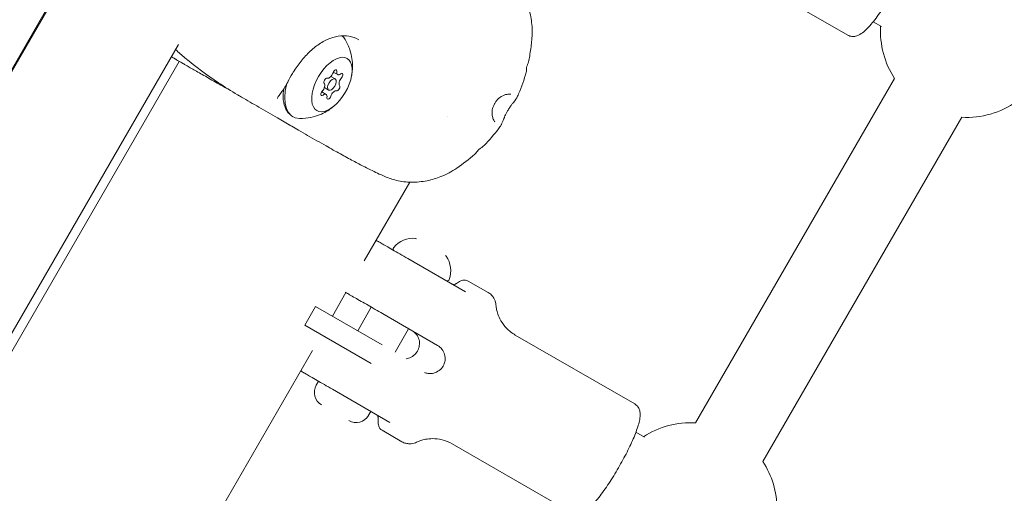
# Model space of a CAD drawing. Units: millimetres. Extents: x -2818 to 10119, y 3933 to 14915.
# Drawn here: x 3163 to 3392, y 10119 to 10229 of the extents above; entities that cross this region are included whole.
import ezdxf

# ---------------------------------------------------------------- set-up
doc = ezdxf.new("R2010")
doc.units = ezdxf.units.MM
doc.styles.get("Standard").update_dxf_attribs({"font": 'arial.ttf'})
doc.dimstyles.new('OLCU', dxfattribs={"dimtxt": 300, "dimasz": 225, "dimexe": 0.18, "dimexo": 0.0625, "dimgap": 80, "dimtad": 1, "dimdec": 0, "dimlfac": 0.1, "dimrnd": 5, "dimzin": 0, "dimdsep": 46, "dimtxsty": 'Standard', "dimcen": 0.09, "dimse1": 1, "dimse2": 1, "dimadec": 0, "dimazin": 0, "dimtfac": 1, "dimtdec": 0, "dimtofl": 0, "dimtmove": 0, "dimatfit": 3, "dimfxl": 1, "dimtolj": 1, "dimtzin": 0, "dimarcsym": 0})

# ---------------------------------------------------------------- blocks, each defined once
blk = doc.blocks.new('*D6')
at = {"color": 0, "lineweight": -2, "transparency": 16777216}
blk.add_line((-2505.03, 14113.76), (-2505.03, 4043.08), dxfattribs=at)
at = {"color": 0, "transparency": 16777216}
for points in [[(-2523.37, 14113.76), (-2486.7, 14113.76), (-2505.03, 14223.76)], [(-2523.37, 4043.08), (-2486.7, 4043.08), (-2505.03, 3933.08)]]:
    blk.add_solid(points, dxfattribs=at)
at = {"layer": 'Defpoints', "color": 0, "transparency": 16777216}
for p in [(-367.37, 14223.76), (-2505.03, 3933.08), (5798.25, 3933.08)]:
    blk.add_point(p, dxfattribs=at)
at = {"color": 0, "transparency": 16777216, "insert": (-2687.22, 9078.42), "char_height": 200, "attachment_point": 5, "rotation": 90}
blk.add_mtext('\\A1;1030', dxfattribs=at)
blk = doc.blocks.new('*D10')
at = {"color": 0, "lineweight": -2, "transparency": 16777216}
blk.add_line((-1768.08, 14602.12), (9970.92, 14602.12), dxfattribs=at)
at = {"color": 0, "transparency": 16777216}
for points in [[(-1768.08, 14620.46), (-1768.08, 14583.79), (-1878.08, 14602.12)], [(9970.92, 14620.46), (9970.92, 14583.79), (10080.92, 14602.12)]]:
    blk.add_solid(points, dxfattribs=at)
at = {"layer": 'Defpoints', "color": 0, "transparency": 16777216}
for p in [(10080.92, 14602.12), (-1878.08, 11641.09), (10080.92, 8519.15)]:
    blk.add_point(p, dxfattribs=at)
at = {"color": 0, "transparency": 16777216, "insert": (4101.42, 14784.24), "char_height": 200, "attachment_point": 5}
blk.add_mtext('\\A1;1195', dxfattribs=at)

msp = doc.modelspace()

# ---------------------------------------------------------------- linework, layer by layer
at = {"color": 0, "linetype": 'Continuous', "lineweight": 0}
for p, q in [((3322.06, 10495.75), (3115.06, 10137.22)), ((3115.25, 10137.11), (3322.25, 10495.65)), ((3355.44, 10225.73), (3327.75, 10241.71)), ((3361.34, 10228.84), (3363.31, 10227.71)), ((3200.25, 10223.56), (3141.57, 10121.91)), ((3200.45, 10219.64), (3143.4, 10120.83)), ((3237.18, 10216.58), (3236.16, 10217.17)), ((3236.58, 10215.58), (3235.59, 10216.15)), ((3320.18, 10135.77), (3366.31, 10215.68)), ((3234.49, 10211.99), (3233.47, 10212.57)), ((3235.08, 10212.98), (3234.09, 10213.56)), ((3262.72, 10206.9), (3262.72, 10206.9)), ((3335.76, 10126.77), (3381.9, 10206.68)), ((3253.9, 10191.63), (3243.35, 10173.35)), ((3266.79, 10166.17), (3253.44, 10173.88)), ((3272.05, 10166.02), (3267.45, 10168.68)), ((3239.1, 10165.99), (3235.95, 10160.52)), ((3232.03, 10162.78), (3229.53, 10158.45)), ((3232.03, 10162.78), (3247.47, 10153.87)), ((3241.81, 10157.14), (3244.97, 10162.61)), ((3247.97, 10160.87), (3260.34, 10153.73)), ((3244.97, 10149.54), (3229.53, 10158.45)), ((3250.47, 10152.14), (3253.63, 10157.61)), ((3306.04, 10140.17), (3278.35, 10156.15)), ((3231.36, 10152.58), (3179.35, 10062.5)), ((3232.21, 10144.51), (3232.74, 10145.42)), ((3249.29, 10135.86), (3235.94, 10143.57)), ((3244.34, 10137.51), (3244.86, 10138.42)), ((3252.05, 10131.38), (3247.45, 10134.04)), ((3306.32, 10133.59), (3308.35, 10132.42)), ((3291.44, 10114.88), (3263.75, 10130.86))]:
    msp.add_line(p, q, dxfattribs=at)
for centre, radius, start, end in [((3383.04, 10226.65), 20, 176.5788, 213.2563), ((3211.93, 10214.21), 1, 240.1029, 262.35), ((3214.49, 10212.74), 1, 238.9309, 239.9008), ((3383.04, 10226.65), 20, 266.7437, 305.3513), ((3254.72, 10172.66), 5.93, 85.1439, 140.2834), ((3255.18, 10178.07), 0.5, 60, 85.1439), ((3250.54, 10176.13), 0.5, 140.2834, 240), ((3261.92, 10174.18), 0.5, 34.8561, 60), ((3257.46, 10171.08), 5.93, 339.7166, 34.8561), ((3262.56, 10169.19), 0.5, 240, 339.7166), ((3235.11, 10142.83), 3.35, 150, 240), ((3241.44, 10139.18), 3.35, 240, 330), ((3319.04, 10115.8), 20, 86.7437, 123.0909), ((3319.04, 10115.8), 20, 0, 33.2563)]:
    msp.add_arc(centre, radius, start, end, dxfattribs=at)
at = {"color": 0, "linetype": 'Continuous', "lineweight": 0, "extrusion": (0, 0, -1)}
for centre, major_axis, ratio, start_param, end_param in [((3232.27, 10216.34), (5.5, 9.53), 0.515038, 0.089053, 0.280211), ((3235.83, 10214.28), (-3.5, -6.06), 0.515038, -3.133225543130746, 3.149959764048841), ((3236.51, 10217.07), (0.35, 0.606), 0.515038, -1.952348, 0.921884), ((3232.27, 10216.34), (-6.7, -1.21), 0.000003, 0.000002, 0.000012), ((3234.43, 10215.12), (-0.35, -0.606), 0.515038, 0.142047, 3.016279), ((3235.83, 10214.28), (-0.75, -1.3), 0.515038, -3.133225543130711, 3.149959764048875), ((3237.91, 10216.23), (0.35, 0.606), 0.515038, -0.90515, 1.969082), ((3211.93, 10214.21), (-0.498, -0.867), 0.000017, 0, 0.000118), ((3232.27, 10216.34), (-5.5, -9.53), 0.515038, -0.280211, 1.09408), ((3233.75, 10212.33), (-0.35, -0.606), 0.515038, -0.90515, 1.969082), ((3237.23, 10213.45), (0.35, 0.606), 0.515038, 0.142047, 3.016279), ((3235.15, 10211.5), (-0.35, -0.606), 0.515038, -1.952348, 0.921884)]:
    msp.add_ellipse(centre, major_axis=major_axis, ratio=ratio, start_param=start_param, end_param=end_param, dxfattribs=at)
at = {"color": 0, "linetype": 'Continuous', "lineweight": 0}
for centre, major_axis, start_param, end_param in [((3237.83, 10217.7), (-0.65, -1.12), -0.921884, 0.90515), ((3235.31, 10216.9), (-0.65, -1.12), 0.125313, 1.952348), ((3238.35, 10215.09), (-0.65, -1.12), -1.969082, -0.142047), ((3233.32, 10213.48), (0.65, 1.12), -1.969082, -0.142047), ((3236.35, 10211.66), (0.65, 1.12), 0.125313, 1.952348), ((3233.84, 10210.86), (0.65, 1.12), -0.921884, 0.90515)]:
    msp.add_ellipse(centre, major_axis=major_axis, ratio=0.515038, start_param=start_param, end_param=end_param, dxfattribs=at)
for points, knots in [([(3355.44, 10225.73), (3355.73, 10225.56), (3356.06, 10225.46), (3356.71, 10225.38), (3357.01, 10225.42), (3357.68, 10225.58), (3357.99, 10225.73), (3359.1, 10226.38), (3359.77, 10227.05), (3361.3, 10228.75), (3362.09, 10229.76), (3363.66, 10231.96), (3364.42, 10233.11), (3365.91, 10235.52), (3366.63, 10236.76), (3367.97, 10239.23), (3368.59, 10240.46), (3369.68, 10242.8), (3370.14, 10243.9), (3370.87, 10245.97), (3371.14, 10246.89), (3371.32, 10248.22), (3371.35, 10248.67), (3371.2, 10249.47), (3371.12, 10249.75), (3370.8, 10250.37), (3370.51, 10250.71), (3370.1, 10250.98), (3370.07, 10251), (3370.04, 10251.02)], [1.570796, 1.570796, 1.570796, 1.570796, 1.644929, 1.644929, 1.730559, 1.730559, 1.867064, 1.867064, 2.259803, 2.259803, 2.62876, 2.62876, 2.96424, 2.96424, 3.293372, 3.293372, 3.622324, 3.622324, 3.956741, 3.956741, 4.314532, 4.314532, 4.513461, 4.513461, 4.605079, 4.605079, 4.704244, 4.704244, 4.712389, 4.712389, 4.712389, 4.712389]), ([(3276.62, 10239.6), (3276.85, 10239.4), (3277.07, 10239.2), (3277.61, 10238.66), (3277.92, 10238.32), (3278.98, 10237.06), (3279.64, 10236.09), (3280.73, 10234.01), (3281.19, 10232.9), (3281.86, 10230.6), (3282.09, 10229.4), (3282.31, 10227.02), (3282.29, 10225.84), (3282.09, 10223.54), (3281.94, 10222.44), (3281.68, 10220.83), (3281.59, 10220.33), (3281.49, 10219.82)], [0, 0, 0, 0, 0.945817, 0.945817, 2.452838, 2.452838, 6.283972, 6.283972, 10.016584, 10.016584, 13.803256, 13.803256, 17.676054, 17.676054, 21.073883, 21.073883, 22.647901, 22.647901, 22.647901, 22.647901]), ([(3242.1, 10224.66), (3241.37, 10225.06), (3240.6, 10225.34), (3238.99, 10225.62), (3238.14, 10225.62), (3236.46, 10225.35), (3235.6, 10225.08), (3233.92, 10224.32), (3233.09, 10223.82), (3231.49, 10222.64), (3230.72, 10221.95), (3229.28, 10220.45), (3228.59, 10219.63), (3227.67, 10218.36), (3227.37, 10217.93), (3226.95, 10217.27), (3226.81, 10217.06), (3226.28, 10216.17), (3225.93, 10215.5), (3225.36, 10214.43), (3225.13, 10214.02), (3224.69, 10213.28), (3224.47, 10212.95), (3224.03, 10212.31), (3223.81, 10212.02), (3223.59, 10211.75)], [0, 0, 0, 0, 3.345905, 3.345905, 6.698596, 6.698596, 9.967567, 9.967567, 13.154551, 13.154551, 16.310228, 16.310228, 19.469903, 19.469903, 21.044834, 21.044834, 21.836923, 21.836923, 24.221748, 24.221748, 25.793782, 25.793782, 27.262797, 27.262797, 28.75883, 28.75883, 28.75883, 28.75883]), ([(3238.91, 10224.71), (3239.4, 10223.89), (3239.75, 10223.09), (3240.24, 10221.6), (3240.39, 10220.91), (3240.58, 10219.65), (3240.61, 10219.07), (3240.61, 10218.03), (3240.58, 10217.55), (3240.47, 10216.67), (3240.4, 10216.27), (3240.32, 10215.89)], [1.8426405, 1.8426405, 1.8426405, 1.8426405, 1.9916346, 1.9916346, 2.1406287, 2.1406287, 2.2896228, 2.2896228, 2.4386169, 2.4386169, 2.587611, 2.587611, 2.587611, 2.587611]), ([(3213.97, 10211.88), (3212.47, 10212.78), (3210.99, 10213.72), (3206.85, 10216.48), (3204.25, 10218.39), (3201.02, 10221.09), (3200.29, 10221.73), (3199.57, 10222.38)], [0, 0, 0, 0, 10.000676, 10.000676, 28.294779, 28.294779, 33.719071, 33.719071, 33.719071, 33.719071]), ([(3199.52, 10220.19), (3199.49, 10220.21), (3199.45, 10220.24), (3199.31, 10220.33), (3199.17, 10220.41), (3198.89, 10220.59), (3198.76, 10220.67), (3198.64, 10220.76)], [6.192721, 6.192721, 6.192721, 6.192721, 6.812864, 6.812864, 7.877371, 7.877371, 8.798815, 8.798815, 8.798815, 8.798815]), ([(3202.3, 10218.58), (3202.18, 10218.65), (3202.06, 10218.72), (3201.84, 10218.84), (3201.75, 10218.89), (3201.6, 10218.98), (3201.54, 10219.02), (3201.42, 10219.08), (3201.35, 10219.12), (3201.2, 10219.21), (3201.11, 10219.26), (3200.88, 10219.39), (3200.74, 10219.47), (3200.39, 10219.67), (3200.21, 10219.77), (3199.91, 10219.95), (3199.76, 10220.04), (3199.58, 10220.15), (3199.55, 10220.17), (3199.51, 10220.2), (3199.5, 10220.21), (3199.5, 10220.21), (3199.5, 10220.21), (3199.5, 10220.21)], [0, 0, 0, 0, 0.429084, 0.429084, 0.751077, 0.751077, 0.960156, 0.960156, 1.191953, 1.191953, 1.578596, 1.578596, 2.256011, 2.256011, 3.505034, 3.505034, 4.484764, 4.484764, 4.760323, 4.760323, 5.08912, 5.08912, 5.116866, 5.116866, 5.116866, 5.116866]), ([(3211.43, 10213.35), (3210.23, 10214.04), (3209.08, 10214.69), (3206.97, 10215.91), (3205.99, 10216.47), (3204.22, 10217.48), (3203.42, 10217.93), (3202.59, 10218.41), (3202.44, 10218.49), (3202.3, 10218.58)], [0, 0, 0, 0, 5.036669, 5.036669, 10.080944, 10.080944, 15.12498, 15.12498, 16.234303, 16.234303, 16.234303, 16.234303]), ([(3280.87, 10217.17), (3280.41, 10215.45), (3279.83, 10213.75), (3279.05, 10211.92), (3278.98, 10211.74), (3278.89, 10211.56)], [0, 0, 0, 0, 5.395476, 5.395476, 5.989404, 5.989404, 5.989404, 5.989404]), ([(3226.77, 10206.81), (3226.24, 10207.12), (3225.79, 10207.56), (3225.05, 10208.66), (3224.8, 10209.34), (3224.48, 10210.94), (3224.46, 10211.89), (3224.58, 10212.98), (3224.59, 10213.07), (3224.61, 10213.16)], [4.7040219, 4.7040219, 4.7040219, 4.7040219, 4.9537843, 4.9537843, 5.2354652, 5.2354652, 5.5690907, 5.5690907, 5.5996499, 5.5996499, 5.5996499, 5.5996499]), ([(3226.31, 10204.72), (3225.27, 10205.32), (3224.23, 10205.92), (3221.75, 10207.36), (3220.32, 10208.19), (3217.53, 10209.81), (3216.17, 10210.6), (3214.57, 10211.53), (3214.27, 10211.7), (3213.98, 10211.87)], [1.403686, 1.403686, 1.403686, 1.403686, 5.004702, 5.004702, 10.050393, 10.050393, 15.091802, 15.091802, 16.225219, 16.225219, 16.225219, 16.225219]), ([(3223.59, 10211.75), (3223.44, 10211.56), (3223.33, 10211.39), (3223.22, 10211.16), (3223.2, 10211.09), (3223.2, 10211.04), (3223.2, 10211.04), (3223.2, 10211.03)], [0, 0, 0, 0, 1.158159, 1.158159, 2.247736, 2.247736, 2.450658, 2.450658, 2.450658, 2.450658]), ([(3274.67, 10211.19), (3274.66, 10211.18), (3274.65, 10211.18), (3274.63, 10211.16), (3274.62, 10211.15), (3274.57, 10211.11), (3274.53, 10211.08), (3274.39, 10210.96), (3274.28, 10210.84), (3274.03, 10210.56), (3273.9, 10210.39), (3273.65, 10210.01), (3273.53, 10209.81), (3273.32, 10209.39), (3273.23, 10209.17), (3273.1, 10208.77), (3273.05, 10208.58), (3273.02, 10208.38), (3273.02, 10208.36), (3273.02, 10208.33)], [0, 0, 0, 0, 0.057215, 0.057215, 0.118845, 0.118845, 0.303891, 0.303891, 0.863607, 0.863607, 1.53069, 1.53069, 2.23246, 2.23246, 2.946807, 2.946807, 3.647271, 3.647271, 3.764357, 3.764357, 3.764357, 3.764357]), ([(3277.32, 10212.04), (3277.32, 10212.04), (3277.2, 10212.07), (3276.79, 10212.08), (3276.47, 10212.04), (3275.69, 10211.8), (3275.21, 10211.59), (3274.67, 10211.2)], [0.296825, 0.296825, 0.296825, 0.296825, 2.509939, 2.509939, 5.010928, 5.010928, 7.720561, 7.720561, 7.720561, 7.720561]), ([(3278.9, 10211.56), (3278.69, 10211.09), (3278.36, 10210.66), (3277.88, 10210.05), (3277.82, 10209.99), (3277.76, 10209.91)], [0, 0, 0, 0, 3.676927, 3.676927, 4.133737, 4.133737, 4.133737, 4.133737]), ([(3236.69, 10209.6), (3236.4, 10209.33), (3236.09, 10209.07), (3235.38, 10208.54), (3234.98, 10208.27), (3234.07, 10207.75), (3233.56, 10207.49), (3232.38, 10207.02), (3231.71, 10206.81), (3230.17, 10206.49), (3229.3, 10206.39), (3228.34, 10206.4)], [3.6788401, 3.6788401, 3.6788401, 3.6788401, 3.8278342, 3.8278342, 3.9768283, 3.9768283, 4.1258224, 4.1258224, 4.2748165, 4.2748165, 4.4238106, 4.4238106, 4.4238106, 4.4238106]), ([(3273.02, 10208.32), (3272.98, 10207.98), (3272.98, 10207.67), (3273.02, 10207.02), (3273.09, 10206.7), (3273.28, 10206.09), (3273.43, 10205.84), (3273.57, 10205.65), (3273.61, 10205.62), (3273.61, 10205.62)], [0.006948, 0.006948, 0.006948, 0.006948, 1.440808, 1.440808, 3.382326, 3.382326, 6.051653, 6.051653, 7.437136, 7.437136, 7.437136, 7.437136]), ([(3277.75, 10209.9), (3277.75, 10209.9), (3277.75, 10209.9), (3277.75, 10209.9), (3277.75, 10209.9), (3277.75, 10209.9), (3277.75, 10209.9), (3277.75, 10209.9), (3277.75, 10209.9), (3277.75, 10209.89), (3277.74, 10209.89), (3277.74, 10209.88), (3277.73, 10209.87), (3277.71, 10209.85), (3277.69, 10209.82), (3277.62, 10209.73), (3277.56, 10209.66), (3277.35, 10209.38), (3277.18, 10209.14), (3276.87, 10208.66), (3276.72, 10208.42), (3276.52, 10208.07), (3276.47, 10207.97), (3276.3, 10207.67), (3276.2, 10207.46), (3276.01, 10207.08), (3275.92, 10206.89), (3275.83, 10206.67), (3275.8, 10206.62), (3275.76, 10206.51), (3275.74, 10206.47), (3275.71, 10206.4), (3275.71, 10206.38), (3275.69, 10206.35), (3275.69, 10206.33), (3275.68, 10206.32), (3275.68, 10206.32), (3275.68, 10206.31), (3275.68, 10206.31), (3275.68, 10206.31), (3275.68, 10206.31), (3275.68, 10206.31), (3275.68, 10206.31), (3275.68, 10206.31), (3275.68, 10206.31), (3275.68, 10206.3)], [0.025028, 0.025028, 0.025028, 0.025028, 0.028819, 0.028819, 0.034222, 0.034222, 0.035236, 0.035236, 0.041, 0.041, 0.058297, 0.058297, 0.105682, 0.105682, 0.247868, 0.247868, 0.675278, 0.675278, 1.696319, 1.696319, 2.534219, 2.534219, 2.884198, 2.884198, 3.587347, 3.587347, 4.328418, 4.328418, 4.58389, 4.58389, 4.821849, 4.821849, 4.941269, 4.941269, 5.00098, 5.00098, 5.015897, 5.015897, 5.027083, 5.027083, 5.028136, 5.028136, 5.0339, 5.0339, 5.035696, 5.035696, 5.035696, 5.035696]), ([(3275.67, 10206.29), (3275.48, 10205.79), (3275.32, 10205.39), (3275.04, 10204.84), (3274.94, 10204.66), (3274.81, 10204.49)], [0, 0, 0, 0, 2.648999, 2.648999, 4.133453, 4.133453, 4.133453, 4.133453]), ([(3240.73, 10196.57), (3239.82, 10197.06), (3238.83, 10197.6), (3236.72, 10198.76), (3235.6, 10199.39), (3233.06, 10200.83), (3231.61, 10201.65), (3229.5, 10202.86), (3228.81, 10203.26), (3227.6, 10203.96), (3227.08, 10204.27), (3226.42, 10204.65), (3226.29, 10204.73), (3226.06, 10204.86), (3225.96, 10204.92), (3225.82, 10205), (3225.78, 10205.03), (3225.7, 10205.07), (3225.67, 10205.09), (3225.63, 10205.12), (3225.62, 10205.12), (3225.6, 10205.13), (3225.59, 10205.14), (3225.57, 10205.15), (3225.57, 10205.15), (3225.56, 10205.15), (3225.56, 10205.16), (3225.56, 10205.16), (3225.56, 10205.16), (3225.56, 10205.16)], [0, 0, 0, 0, 3.980528, 3.980528, 8.165996, 8.165996, 13.343284, 13.343284, 15.862771, 15.862771, 17.75386, 17.75386, 18.208353, 18.208353, 18.54995, 18.54995, 18.695345, 18.695345, 18.82268, 18.82268, 18.87247, 18.87247, 18.922396, 18.922396, 18.972383, 18.972383, 19.02228, 19.02228, 19.024371, 19.024371, 19.024371, 19.024371]), ([(3274.81, 10204.49), (3273.82, 10203.12), (3272.73, 10201.83), (3271.37, 10200.4), (3271.16, 10200.18), (3270.94, 10199.97)], [0, 0, 0, 0, 5.073848, 5.073848, 5.990305, 5.990305, 5.990305, 5.990305]), ([(3249.39, 10192.44), (3248.55, 10192.72), (3247.71, 10193.1), (3245.76, 10193.99), (3244.63, 10194.55), (3242.57, 10195.6), (3241.67, 10196.07), (3240.73, 10196.57)], [0, 0, 0, 0, 4.361365, 4.361365, 9.444469, 9.444469, 13.159315, 13.159315, 13.159315, 13.159315]), ([(3268.95, 10198.11), (3267.62, 10196.94), (3266.2, 10195.83), (3263.61, 10194.07), (3262.41, 10193.42), (3260.07, 10192.49), (3259.01, 10192.17), (3256.7, 10191.71), (3255.47, 10191.6), (3253.09, 10191.63), (3251.93, 10191.77), (3250.33, 10192.15), (3249.87, 10192.28), (3249.39, 10192.44)], [0, 0, 0, 0, 5.433774, 5.433774, 9.923488, 9.923488, 13.378128, 13.378128, 17.297949, 17.297949, 21.091055, 21.091055, 22.638943, 22.638943, 22.638943, 22.638943]), ([(3246.04, 10178.01), (3246.07, 10178.01), (3246.1, 10178.01), (3246.23, 10177.99), (3246.34, 10177.96), (3246.47, 10177.9), (3246.5, 10177.89), (3246.52, 10177.87)], [0.2367005, 0.2367005, 0.2367005, 0.2367005, 0.3201039, 0.3201039, 0.6455925, 0.6455925, 0.740902, 0.740902, 0.740902, 0.740902]), ([(3253.44, 10173.88), (3252.2, 10174.6), (3250.9, 10175.35), (3248.78, 10176.57), (3247.99, 10177.03), (3247.12, 10177.53), (3246.88, 10177.67), (3246.65, 10177.8), (3246.59, 10177.84), (3246.54, 10177.87), (3246.52, 10177.87), (3246.52, 10177.87)], [0, 0, 0, 0, 0.175, 0.175, 0.375, 0.375, 0.5, 0.5, 0.5625, 0.5625, 0.6052682, 0.6052682, 0.6052682, 0.6052682]), ([(3263.58, 10168.03), (3263.58, 10168.03), (3263.58, 10168.03), (3263.58, 10168.03), (3263.58, 10168.03), (3263.58, 10168.03), (3263.58, 10168.03), (3263.58, 10168.03), (3263.58, 10168.03), (3263.58, 10168.03), (3263.58, 10168.03), (3263.58, 10168.03), (3263.58, 10168.03), (3263.58, 10168.02), (3263.59, 10168.02), (3263.59, 10168.02), (3263.6, 10168.01), (3263.63, 10168), (3263.65, 10167.99), (3263.73, 10167.95), (3263.79, 10167.93), (3263.96, 10167.9), (3264.07, 10167.89), (3264.28, 10167.91), (3264.37, 10167.93), (3264.53, 10168), (3264.61, 10168.04), (3264.67, 10168.09)], [0, 0, 0, 0, 0.00091, 0.00091, 0.001734, 0.001734, 0.002627, 0.002627, 0.003381, 0.003381, 0.004565, 0.004565, 0.007036, 0.007036, 0.014439, 0.014439, 0.036636, 0.036636, 0.103257, 0.103257, 0.304031, 0.304031, 0.624938, 0.624938, 0.916633, 0.916633, 1.15517, 1.15517, 1.15517, 1.15517]), ([(3264.69, 10168.1), (3264.86, 10168.22), (3265.02, 10168.33), (3265.35, 10168.53), (3265.52, 10168.62), (3265.86, 10168.76), (3266.04, 10168.82), (3266.41, 10168.89), (3266.61, 10168.91), (3267.03, 10168.86), (3267.25, 10168.79), (3267.45, 10168.68)], [1.201131, 1.201131, 1.201131, 1.201131, 1.2724105, 1.2724105, 1.347007, 1.347007, 1.4216034, 1.4216034, 1.4961999, 1.4961999, 1.5707963, 1.5707963, 1.5707963, 1.5707963]), ([(3238.91, 10166.11), (3239, 10166.05), (3239.09, 10166), (3239.47, 10165.78), (3239.83, 10165.57), (3240.64, 10165.1), (3241.09, 10164.84), (3241.97, 10164.34), (3242.48, 10164.04), (3243.54, 10163.43), (3244.1, 10163.11), (3245.14, 10162.51), (3245.71, 10162.18), (3246.87, 10161.51), (3247.45, 10161.17), (3247.97, 10160.87)], [-8.452103, -8.452103, -8.452103, -8.452103, -8.391538, -8.391538, -8.203286, -8.203286, -8.015034, -8.015034, -7.830028, -7.830028, -7.645023, -7.645023, -7.46146, -7.46146, -7.277898, -7.277898, -7.277898, -7.277898]), ([(3273.9, 10162.87), (3273.89, 10163.05), (3273.87, 10163.23), (3273.79, 10163.62), (3273.74, 10163.83), (3273.59, 10164.26), (3273.49, 10164.49), (3273.21, 10164.96), (3273.04, 10165.2), (3272.6, 10165.65), (3272.34, 10165.86), (3272.05, 10166.02)], [4.4673956, 4.4673956, 4.4673956, 4.4673956, 4.5163943, 4.5163943, 4.5653929, 4.5653929, 4.6143916, 4.6143916, 4.6633903, 4.6633903, 4.712389, 4.712389, 4.712389, 4.712389]), ([(3278.35, 10156.15), (3277.59, 10156.59), (3276.9, 10157.14), (3275.77, 10158.3), (3275.34, 10158.91), (3274.69, 10160.02), (3274.47, 10160.52), (3274.16, 10161.41), (3274.07, 10161.78), (3273.95, 10162.41), (3273.92, 10162.66), (3273.9, 10162.87)], [1.5707963, 1.5707963, 1.5707963, 1.5707963, 1.619795, 1.619795, 1.6687937, 1.6687937, 1.7177924, 1.7177924, 1.766791, 1.766791, 1.8157897, 1.8157897, 1.8157897, 1.8157897]), ([(3254.47, 10157.12), (3254.84, 10156.9), (3255.2, 10156.6), (3255.75, 10155.87), (3255.94, 10155.45), (3256.15, 10154.61), (3256.17, 10154.14), (3256.04, 10153.22), (3255.88, 10152.77), (3255.44, 10152.01), (3255.13, 10151.65), (3254.4, 10151.07), (3253.98, 10150.86), (3253.41, 10150.7), (3253.24, 10150.66), (3253.07, 10150.64)], [-2.1141313, -2.1141313, -2.1141313, -2.1141313, -1.9819959, -1.9819959, -1.8498606, -1.8498606, -1.7177295, -1.7177295, -1.5855985, -1.5855985, -1.4534674, -1.4534674, -1.3213363, -1.3213363, -1.2700448, -1.2700448, -1.2700448, -1.2700448]), ([(3257.28, 10147.46), (3257.55, 10147.35), (3257.83, 10147.27), (3258.59, 10147.18), (3259.06, 10147.21), (3259.91, 10147.44), (3260.35, 10147.64), (3261.09, 10148.21), (3261.4, 10148.57), (3261.84, 10149.33), (3262, 10149.78), (3262.12, 10150.71), (3262.08, 10151.19), (3261.85, 10152.04), (3261.64, 10152.47), (3261.07, 10153.21), (3260.72, 10153.51), (3260.34, 10153.73)], [0, 0, 0, 0, 0.083467, 0.083467, 0.215602, 0.215602, 0.347733, 0.347733, 0.479864, 0.479864, 0.611995, 0.611995, 0.744126, 0.744126, 0.876262, 0.876262, 1.008397, 1.008397, 1.008397, 1.008397]), ([(3229.02, 10147.56), (3228.99, 10147.58), (3228.96, 10147.6), (3228.9, 10147.64), (3228.87, 10147.67), (3228.8, 10147.74), (3228.75, 10147.79), (3228.69, 10147.87), (3228.68, 10147.89), (3228.67, 10147.91)], [0, 0, 0, 0, 0.1095903, 0.1095903, 0.2178786, 0.2178786, 0.4256243, 0.4256243, 0.5052226, 0.5052226, 0.5052226, 0.5052226]), ([(3235.94, 10143.57), (3234.7, 10144.29), (3233.4, 10145.04), (3231.28, 10146.26), (3230.49, 10146.72), (3229.62, 10147.22), (3229.38, 10147.36), (3229.15, 10147.49), (3229.09, 10147.52), (3229.04, 10147.56), (3229.02, 10147.56), (3229.02, 10147.56)], [0, 0, 0, 0, 0.175, 0.175, 0.375, 0.375, 0.5, 0.5, 0.5625, 0.5625, 0.6052682, 0.6052682, 0.6052682, 0.6052682]), ([(3291.44, 10114.88), (3291.73, 10114.71), (3292.06, 10114.61), (3292.71, 10114.53), (3293.01, 10114.57), (3293.68, 10114.72), (3293.99, 10114.88), (3295.1, 10115.53), (3295.77, 10116.2), (3297.3, 10117.9), (3298.09, 10118.91), (3299.66, 10121.11), (3300.42, 10122.26), (3301.91, 10124.67), (3302.63, 10125.91), (3303.97, 10128.38), (3304.59, 10129.61), (3305.68, 10131.94), (3306.14, 10133.05), (3306.87, 10135.11), (3307.14, 10136.04), (3307.32, 10137.37), (3307.35, 10137.82), (3307.2, 10138.62), (3307.12, 10138.9), (3306.8, 10139.51), (3306.51, 10139.86), (3306.1, 10140.13), (3306.07, 10140.15), (3306.04, 10140.17)], [1.570796, 1.570796, 1.570796, 1.570796, 1.644929, 1.644929, 1.730559, 1.730559, 1.867064, 1.867064, 2.259803, 2.259803, 2.62876, 2.62876, 2.96424, 2.96424, 3.293372, 3.293372, 3.622324, 3.622324, 3.956741, 3.956741, 4.314532, 4.314532, 4.513461, 4.513461, 4.605079, 4.605079, 4.704244, 4.704244, 4.712389, 4.712389, 4.712389, 4.712389]), ([(3246.57, 10136.74), (3246.58, 10136.84), (3246.58, 10136.95), (3246.54, 10137.15), (3246.5, 10137.25), (3246.4, 10137.43), (3246.34, 10137.51), (3246.24, 10137.6), (3246.21, 10137.63), (3246.16, 10137.66), (3246.14, 10137.68), (3246.12, 10137.69), (3246.11, 10137.7), (3246.1, 10137.7), (3246.09, 10137.71), (3246.09, 10137.71), (3246.09, 10137.71), (3246.08, 10137.71), (3246.08, 10137.71), (3246.08, 10137.72), (3246.08, 10137.72), (3246.08, 10137.72), (3246.08, 10137.72), (3246.08, 10137.72), (3246.08, 10137.72), (3246.08, 10137.72), (3246.08, 10137.72), (3246.08, 10137.72)], [0, 0, 0, 0, 0.308661, 0.308661, 0.621632, 0.621632, 0.918824, 0.918824, 1.03501, 1.03501, 1.093732, 1.093732, 1.123164, 1.123164, 1.137943, 1.137943, 1.145546, 1.145546, 1.147742, 1.147742, 1.149641, 1.149641, 1.151412, 1.151412, 1.153056, 1.153056, 1.158621, 1.158621, 1.158621, 1.158621]), ([(3247.45, 10134.04), (3247.25, 10134.15), (3247.08, 10134.31), (3246.83, 10134.65), (3246.75, 10134.83), (3246.62, 10135.19), (3246.58, 10135.37), (3246.54, 10135.74), (3246.53, 10135.93), (3246.54, 10136.32), (3246.55, 10136.51), (3246.57, 10136.71)], [4.712389, 4.712389, 4.712389, 4.712389, 4.7869855, 4.7869855, 4.8615821, 4.8615821, 4.9361786, 4.9361786, 5.0107752, 5.0107752, 5.0820543, 5.0820543, 5.0820543, 5.0820543]), ([(3252.05, 10131.38), (3252.34, 10131.21), (3252.65, 10131.09), (3253.26, 10130.94), (3253.56, 10130.91), (3254.1, 10130.91), (3254.35, 10130.93), (3254.8, 10131.02), (3255, 10131.08), (3255.38, 10131.21), (3255.55, 10131.28), (3255.71, 10131.35)], [1.5707963, 1.5707963, 1.5707963, 1.5707963, 1.619795, 1.619795, 1.6687937, 1.6687937, 1.7177924, 1.7177924, 1.766791, 1.766791, 1.8157897, 1.8157897, 1.8157897, 1.8157897]), ([(3255.71, 10131.35), (3255.9, 10131.44), (3256.13, 10131.54), (3256.73, 10131.75), (3257.11, 10131.86), (3258.02, 10132.03), (3258.57, 10132.1), (3259.86, 10132.09), (3260.6, 10132.02), (3262.16, 10131.63), (3262.99, 10131.3), (3263.75, 10130.86)], [4.4673956, 4.4673956, 4.4673956, 4.4673956, 4.5163943, 4.5163943, 4.5653929, 4.5653929, 4.6143916, 4.6143916, 4.6633903, 4.6633903, 4.712389, 4.712389, 4.712389, 4.712389])]:
    msp.add_open_spline(points, degree=3, knots=knots, dxfattribs=at)
for points in [[(3237.65, 10225.93), (3237.65, 10225.93), (3237.65, 10225.93), (3237.65, 10225.93)], [(3242.1, 10224.66), (3242.1, 10224.66), (3242.1, 10224.66), (3242.1, 10224.66)], [(3281.49, 10219.82), (3281.41, 10219.42), (3281.27, 10219.02), (3281.09, 10218.64)], [(3281.49, 10219.82), (3281.49, 10219.82), (3281.49, 10219.82), (3281.49, 10219.82)], [(3202.3, 10218.58), (3202.3, 10218.58), (3202.3, 10218.58), (3202.3, 10218.58)], [(3280.97, 10218), (3280.98, 10217.72), (3280.94, 10217.44), (3280.87, 10217.17)], [(3280.87, 10217.17), (3280.87, 10217.17), (3280.87, 10217.17), (3280.87, 10217.17)], [(3281.09, 10218.64), (3280.99, 10218.41), (3280.96, 10218.22), (3280.97, 10218)], [(3280.97, 10218), (3280.97, 10218), (3280.97, 10218), (3280.97, 10218)], [(3281.09, 10218.64), (3281.09, 10218.64), (3281.09, 10218.64), (3281.09, 10218.64)], [(3269.78, 10199.04), (3269.54, 10198.7), (3269.26, 10198.38), (3268.95, 10198.11)], [(3270.27, 10199.47), (3270.08, 10199.37), (3269.93, 10199.25), (3269.78, 10199.05)], [(3269.78, 10199.05), (3269.78, 10199.05), (3269.78, 10199.05), (3269.78, 10199.05)], [(3270.94, 10199.97), (3270.75, 10199.78), (3270.52, 10199.6), (3270.27, 10199.47)], [(3270.27, 10199.47), (3270.27, 10199.47), (3270.27, 10199.47), (3270.27, 10199.47)], [(3270.94, 10199.97), (3270.94, 10199.97), (3270.94, 10199.97), (3270.94, 10199.97)], [(3240.73, 10196.57), (3240.73, 10196.57), (3240.73, 10196.57), (3240.73, 10196.57)], [(3268.95, 10198.11), (3268.95, 10198.11), (3268.95, 10198.11), (3268.95, 10198.11)]]:
    msp.add_open_spline(points, degree=3, dxfattribs=at)

# ---------------------------------------------------------------- dimensions: what is measured, and where the dimension line sits
dim = msp.add_linear_dim(base=(10080.92, 14602.12), p1=(-1878.08, 11641.09), p2=(10080.92, 8519.15), dimstyle='OLCU', override={"dimtxt": 200, "dimasz": 110})
dim.commit()
dim.dimension.update_dxf_attribs({"geometry": '*D10', "text_midpoint": (4101.42, 14784.24)})
dim = msp.add_linear_dim(base=(-2505.03, 3933.08), p1=(-367.37, 14223.76), p2=(5798.25, 3933.08), angle=90, dimstyle='OLCU', override={"dimtxt": 200, "dimasz": 110})
dim.commit()
dim.dimension.update_dxf_attribs({"geometry": '*D6', "text_midpoint": (-2687.22, 9078.42)})

doc.saveas('drawing.dxf')
